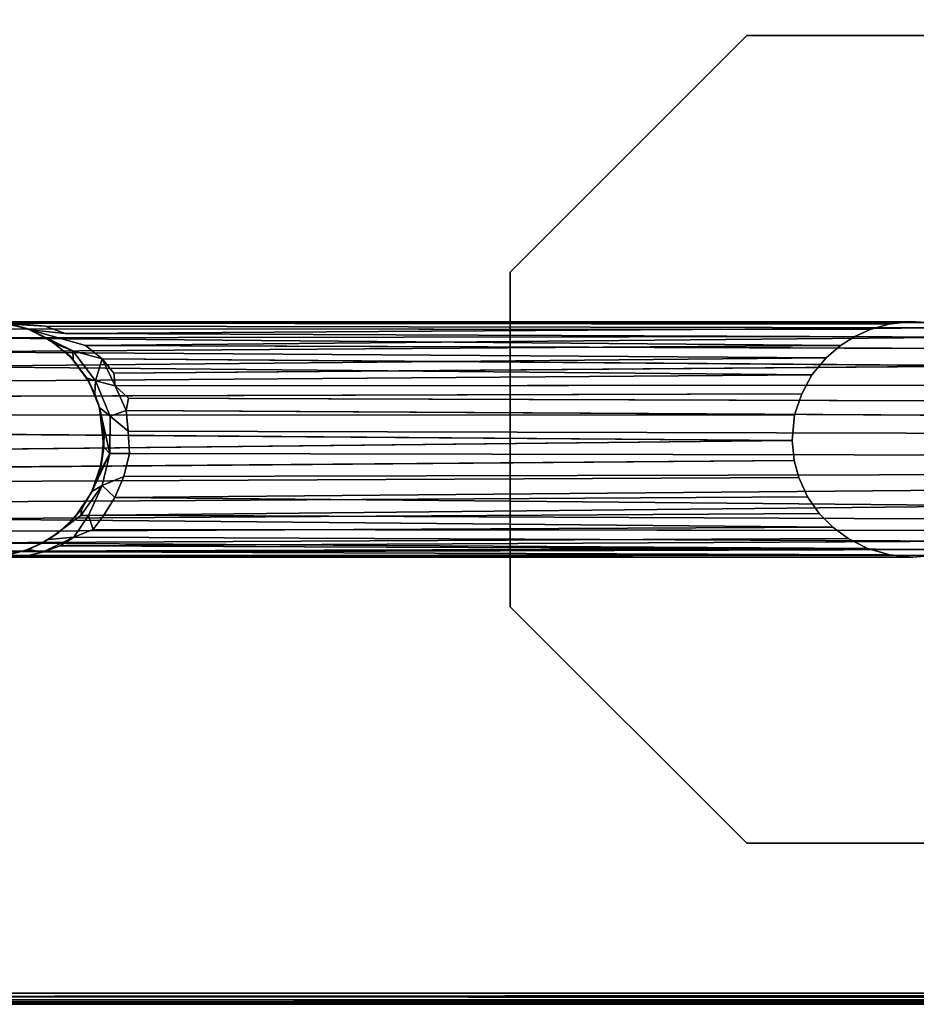
# Model space of a CAD drawing. Extents: x -219 to -24, y 37 to 156.
# Drawn here: x -199 to -195, y 63 to 68 of the extents above; entities that cross this region are included whole.
import ezdxf

# ---------------------------------------------------------------- set-up
doc = ezdxf.new("R2010")
doc.units = 0
doc.header["$LTSCALE"] = 96
doc.header["$MEASUREMENT"] = 0
for name, color, linetype in [('AFUTL-3-LGPT', 7, 'Continuous'), ('AFUTL-3-TP-EDLM-SH', 7, 'Continuous'), ('AFUTL-3-TPLM-TH', 7, 'Continuous'), ('AFUTL-P', 7, 'Continuous'), ('MAIN_DIMENSIONS', 7, 'Continuous'), ('MAIN_FURN', 7, 'Continuous')]:
    doc.layers.add(name, color=color, linetype=linetype)
doc.dimstyles.get("Standard").update_dxf_attribs({"dimtxt": 0.18, "dimasz": 0.18, "dimexe": 0.18, "dimexo": 0.0625, "dimgap": 0.09, "dimtad": 0, "dimtih": 1, "dimtoh": 1, "dimdec": 4, "dimzin": 0, "dimdsep": 46, "dimtxsty": 'Standard', "dimcen": 0.09, "dimadec": 0, "dimazin": 0, "dimtfac": 1, "dimtdec": 4, "dimtofl": 0, "dimtmove": 0, "dimatfit": 0, "dimfxl": 0, "dimtolj": 1, "dimtzin": 0, "dimarcsym": 0})

# ---------------------------------------------------------------- blocks, each defined once
blk = doc.blocks.new('VT6024RCVC12')
at = {"layer": 'AFUTL-3-LGPT', "color": 30, "linetype": 'Continuous'}
for points, invisible_edges in [([(56.113, -19.1471, 28.0027), (54.8561, -17.8902, 28.0027), (54.8561, -16.1126, 28.0027), (56.113, -14.8557, 28.0027)], 8), ([(56.113, -14.8557, 28.0027), (57.8906, -14.8557, 28.0027), (57.8906, -19.1471, 28.0027), (56.113, -19.1471, 28.0027)], 10), ([(57.8906, -14.8557, 28.0027), (59.1475, -16.1126, 28.0027), (59.1475, -17.8902, 28.0027), (57.8906, -19.1471, 28.0027)], 8), ([(54.8561, -16.1126, 27.8977), (54.8561, -17.8902, 27.8977), (56.3896, -17.1349, 27.8977), (56.376, -17.0196, 27.8977)], 10), ([(54.8561, -16.1126, 27.8977), (56.376, -17.0196, 27.8977), (56.3826, -16.9101, 27.8977)], 13), ([(59.1475, -16.1126, 27.8977), (57.628, -17.009, 27.8977), (57.6148, -17.1309, 27.8977), (59.1475, -17.8902, 27.8977)], 5), ([(57.628, -17.009, 27.8977), (59.1475, -16.1126, 27.8977), (57.6166, -16.8805, 27.8977)], 3), ([(56.4179, -17.2339, 27.8977), (56.3896, -17.1349, 27.8977), (54.8561, -17.8902, 27.8977)], 14), ([(59.1475, -17.8902, 27.8977), (57.6148, -17.1309, 27.8977), (57.5809, -17.2483, 27.8977)], 13), ([(56.455, -17.3156, 27.8977), (56.4179, -17.2339, 27.8977), (54.8561, -17.8902, 27.8977)], 14), ([(59.1475, -17.8902, 27.8977), (57.5809, -17.2483, 27.8977), (57.5283, -17.351, 27.8977)], 13), ([(56.455, -17.3156, 27.8977), (54.8561, -17.8902, 27.8977), (56.5024, -17.3916, 27.8977)], 3), ([(57.4682, -17.4334, 27.8977), (59.1475, -17.8902, 27.8977), (57.5283, -17.351, 27.8977)], 3), ([(54.8561, -17.8902, 27.8977), (56.568, -17.4681, 27.8977), (56.5024, -17.3916, 27.8977)], 13), ([(56.113, -19.1471, 27.8977), (56.6594, -17.5443, 27.8977), (56.568, -17.4681, 27.8977), (54.8561, -17.8902, 27.8977)], 5), ([(57.8906, -19.1471, 27.8977), (59.1475, -17.8902, 27.8977), (57.4682, -17.4334, 27.8977), (57.3951, -17.505, 27.8977)], 10), ([(57.8906, -19.1471, 27.8977), (57.3951, -17.505, 27.8977), (57.3067, -17.5674, 27.8977)], 13), ([(56.7589, -17.5982, 27.8977), (56.6594, -17.5443, 27.8977), (56.113, -19.1471, 27.8977)], 14), ([(57.2041, -17.6143, 27.8977), (57.8906, -19.1471, 27.8977), (57.3067, -17.5674, 27.8977)], 3), ([(56.8716, -17.6358, 27.8977), (56.7589, -17.5982, 27.8977), (56.113, -19.1471, 27.8977)], 14), ([(57.8906, -19.1471, 27.8977), (57.2041, -17.6143, 27.8977), (57.1136, -17.6385, 27.8977)], 13), ([(57.8906, -19.1471, 27.8977), (57.0081, -17.6495, 27.8977), (56.8716, -17.6358, 27.8977), (56.113, -19.1471, 27.8977)], 5), ([(57.0081, -17.6495, 27.8977), (57.8906, -19.1471, 27.8977), (57.1136, -17.6385, 27.8977)], 3), ([(56.9622, -21.3043, 1.5027), (56.8153, -21.3329, 1.5027), (56.6949, -21.3842, 1.5027), (57.6261, -21.8689, 1.5027)], 12), ([(57.2832, -21.37, 1.5027), (57.13, -21.3171, 1.5027), (56.9622, -21.3043, 1.5027), (57.6261, -21.8689, 1.5027)], 12), ([(56.6949, -21.3842, 1.5027), (56.5601, -21.4849, 1.5027), (56.4752, -21.5928, 1.5027), (57.6261, -21.8689, 1.5027)], 12), ([(57.2832, -21.37, 1.5027), (57.6261, -21.8689, 1.5027), (57.4975, -21.5483, 1.5027), (57.4122, -21.4573, 1.5027)], 3), ([(57.5327, -21.5991, 8.9469), (57.4056, -21.428, 9.2204), (57.4629, -21.5065, 8.8015)], 12), ([(56.4202, -21.6984, 9.0422), (56.4497, -21.6362, 8.9084), (56.531, -21.4695, 9.463)], 1), ([(57.4975, -21.5483, 1.5027), (57.5327, -21.5991, 8.9469), (57.4629, -21.5065, 8.8015)], 2), ([(57.5942, -21.7291, 1.5027), (57.5547, -21.6375, 1.5027), (57.4975, -21.5483, 1.5027), (57.6261, -21.8689, 1.5027)], 4), ([(56.379, -21.867, 1.5027), (57.6261, -21.8689, 1.5027), (56.4752, -21.5928, 1.5027), (56.4127, -21.7148, 1.5027)], 3), ([(56.4127, -21.7148, 1.5027), (56.4752, -21.5928, 1.5027), (56.4497, -21.6362, 8.9084), (56.4202, -21.6984, 9.0422)], 4)]:
    blk.add_3dface(points, dxfattribs=dict(at, invisible_edges=invisible_edges))
for points in [[(54.8561, -17.8902, 27.8977), (54.8561, -16.1126, 27.8977), (54.8561, -16.1126, 28.0027), (54.8561, -17.8902, 28.0027)], [(59.1475, -16.1126, 27.8977), (59.1475, -17.8902, 27.8977), (59.1475, -17.8902, 28.0027), (59.1475, -16.1126, 28.0027)], [(56.7977, -16.3894, 27.8977), (56.782, -21.1744, 10.0606), (56.8483, -21.187, 9.9341), (56.8758, -16.3671, 27.8977)], [(56.8758, -16.3671, 27.8977), (56.8483, -21.187, 9.9341), (56.9581, -21.1751, 9.9074), (56.9706, -16.3544, 27.8977)], [(57.0762, -21.1695, 9.9418), (57.0848, -16.359, 27.8977), (56.9706, -16.3544, 27.8977), (56.9581, -21.1751, 9.9074)], [(57.1882, -16.3832, 27.8977), (57.0848, -16.359, 27.8977), (57.0762, -21.1695, 9.9418), (57.1981, -21.1988, 9.9339)], [(56.7136, -16.4264, 27.8977), (56.7167, -21.2448, 9.911), (56.782, -21.1744, 10.0606), (56.7977, -16.3894, 27.8977)], [(57.3096, -21.2461, 9.9511), (57.2676, -16.4152, 27.8977), (57.1882, -16.3832, 27.8977), (57.1981, -21.1988, 9.9339)], [(57.3096, -21.2461, 9.9511), (57.3544, -16.466, 27.8977), (57.2676, -16.4152, 27.8977)], [(56.7136, -16.4264, 27.8977), (56.6112, -16.4947, 27.8977), (56.6493, -21.252, 10.037), (56.7167, -21.2448, 9.911)], [(57.405, -21.3056, 9.9836), (57.3544, -16.466, 27.8977), (57.3096, -21.2461, 9.9511)], [(57.425, -16.5249, 27.8977), (57.3544, -16.466, 27.8977), (57.405, -21.3056, 9.9836)], [(56.5189, -16.5889, 27.8977), (56.5023, -21.4019, 10.0177), (56.574, -21.3144, 10.0373), (56.6112, -16.4947, 27.8977)], [(56.6112, -16.4947, 27.8977), (56.574, -21.3144, 10.0373), (56.6493, -21.252, 10.037)], [(57.405, -21.3056, 9.9836), (57.4797, -21.3613, 10.0672), (57.4859, -16.5908, 27.8977), (57.425, -16.5249, 27.8977)], [(56.4591, -16.6794, 27.8977), (56.5023, -21.4019, 10.0177), (56.5189, -16.5889, 27.8977)], [(57.5205, -21.4644, 9.8903), (57.5425, -16.6758, 27.8977), (57.4859, -16.5908, 27.8977), (57.4797, -21.3613, 10.0672)], [(56.4093, -16.7907, 27.8977), (56.4394, -21.5098, 10.0091), (56.4591, -16.6794, 27.8977)], [(56.4591, -16.6794, 27.8977), (56.4394, -21.5098, 10.0091), (56.4202, -21.6984, 9.0422), (56.5023, -21.4019, 10.0177)], [(57.5676, -21.5376, 9.9343), (57.5425, -16.6758, 27.8977), (57.5205, -21.4644, 9.8903)], [(57.5676, -21.5376, 9.9343), (57.5859, -16.7688, 27.8977), (57.5425, -16.6758, 27.8977)], [(56.3826, -16.9101, 27.8977), (56.3792, -21.8662, 9.4895), (56.3997, -21.6174, 10.0129), (56.4093, -16.7907, 27.8977)], [(56.4093, -16.7907, 27.8977), (56.3997, -21.6174, 10.0129), (56.4394, -21.5098, 10.0091)], [(57.6013, -21.6316, 9.9264), (57.5859, -16.7688, 27.8977), (57.5676, -21.5376, 9.9343)], [(57.6013, -21.6316, 9.9264), (57.6228, -21.7221, 9.9773), (57.6166, -16.8805, 27.8977), (57.5859, -16.7688, 27.8977)], [(57.6228, -21.7221, 9.9773), (57.627, -21.9395, 9.5389), (57.628, -17.009, 27.8977), (57.6166, -16.8805, 27.8977)], [(56.376, -17.0196, 27.8977), (56.3766, -21.9555, 9.3974), (56.3792, -21.8662, 9.4895), (56.3826, -16.9101, 27.8977)], [(56.376, -17.0196, 27.8977), (56.3896, -17.1349, 27.8977), (56.3848, -21.8729, 10.1303), (56.3766, -21.9555, 9.3974)], [(57.6182, -21.9265, 9.9225), (57.6148, -17.1309, 27.8977), (57.628, -17.009, 27.8977), (57.627, -21.9395, 9.5389)], [(56.3896, -17.1349, 27.8977), (56.4179, -17.2339, 27.8977), (56.4143, -22.0329, 9.9472), (56.3848, -21.8729, 10.1303)], [(57.5963, -21.966, 10.1246), (57.6148, -17.1309, 27.8977), (57.6182, -21.9265, 9.9225), (57.572, -22.1704, 9.3325)], [(57.5963, -21.966, 10.1246), (57.5809, -17.2483, 27.8977), (57.6148, -17.1309, 27.8977)], [(56.4179, -17.2339, 27.8977), (56.455, -17.3156, 27.8977), (56.4621, -22.1088, 10.063), (56.4143, -22.0329, 9.9472)], [(57.552, -22.0746, 10.1161), (57.5283, -17.351, 27.8977), (57.5809, -17.2483, 27.8977)], [(57.5809, -17.2483, 27.8977), (57.5963, -21.966, 10.1246), (57.552, -22.0746, 10.1161)], [(56.5024, -17.3916, 27.8977), (56.4621, -22.1088, 10.063), (56.455, -17.3156, 27.8977)], [(57.4904, -22.1635, 10.1429), (57.4682, -17.4334, 27.8977), (57.5283, -17.351, 27.8977), (57.552, -22.0746, 10.1161)], [(56.4621, -22.1088, 10.063), (56.5024, -17.3916, 27.8977), (56.5361, -22.1943, 10.1322), (56.517, -22.287, 9.4625)], [(56.568, -17.4681, 27.8977), (56.5361, -22.1943, 10.1322), (56.5024, -17.3916, 27.8977)], [(56.568, -17.4681, 27.8977), (56.614, -22.2386, 10.2492), (56.5361, -22.1943, 10.1322)], [(56.614, -22.2386, 10.2492), (56.568, -17.4681, 27.8977), (56.6594, -17.5443, 27.8977)], [(57.4228, -22.2152, 10.2265), (57.3951, -17.505, 27.8977), (57.4682, -17.4334, 27.8977)], [(57.4228, -22.2152, 10.2265), (57.4682, -17.4334, 27.8977), (57.4904, -22.1635, 10.1429), (57.447, -22.2977, 9.7171)], [(57.4228, -22.2152, 10.2265), (57.3353, -22.3004, 10.169), (57.3067, -17.5674, 27.8977), (57.3951, -17.505, 27.8977)], [(56.6594, -17.5443, 27.8977), (56.6933, -22.2703, 10.3363), (56.6717, -22.3597, 9.89), (56.614, -22.2386, 10.2492)], [(56.7742, -22.3396, 10.2262), (56.6933, -22.2703, 10.3363), (56.6594, -17.5443, 27.8977), (56.7589, -17.5982, 27.8977)], [(57.3353, -22.3004, 10.169), (57.227, -22.3675, 10.1252), (57.2041, -17.6143, 27.8977), (57.3067, -17.5674, 27.8977)], [(56.7589, -17.5982, 27.8977), (56.8716, -17.6358, 27.8977), (56.8737, -22.338, 10.3488), (56.7742, -22.3396, 10.2262)], [(57.227, -22.3675, 10.1252), (57.152, -22.3299, 10.3574), (57.1136, -17.6385, 27.8977), (57.2041, -17.6143, 27.8977)], [(56.8716, -17.6358, 27.8977), (57.0081, -17.6495, 27.8977), (56.9707, -22.3961, 10.1771), (56.8737, -22.338, 10.3488)], [(57.0081, -17.6495, 27.8977), (57.0596, -22.3925, 10.1845), (56.9707, -22.3961, 10.1771)], [(57.152, -22.3299, 10.3574), (57.0596, -22.3925, 10.1845), (57.0081, -17.6495, 27.8977), (57.1136, -17.6385, 27.8977)], [(56.113, -19.1471, 27.8977), (54.8561, -17.8902, 27.8977), (54.8561, -17.8902, 28.0027), (56.113, -19.1471, 28.0027)], [(59.1475, -17.8902, 27.8977), (57.8906, -19.1471, 27.8977), (57.8906, -19.1471, 28.0027), (59.1475, -17.8902, 28.0027)], [(57.8906, -19.1471, 27.8977), (56.113, -19.1471, 27.8977), (56.113, -19.1471, 28.0027), (57.8906, -19.1471, 28.0027)], [(56.782, -21.1744, 10.0606), (56.7167, -21.2448, 9.911), (56.8483, -21.187, 9.9341)], [(56.9581, -21.1751, 9.9074), (56.8483, -21.187, 9.9341), (56.8775, -21.2722, 9.4055)], [(57.0762, -21.1695, 9.9418), (56.9581, -21.1751, 9.9074), (56.8775, -21.2722, 9.4055), (57.0757, -21.2736, 9.333)], [(57.0762, -21.1695, 9.9418), (57.0757, -21.2736, 9.333), (57.2473, -21.3148, 9.3769), (57.1981, -21.1988, 9.9339)], [(56.8775, -21.2722, 9.4055), (56.8483, -21.187, 9.9341), (56.7167, -21.2448, 9.911), (56.6909, -21.3496, 9.3323)], [(57.3096, -21.2461, 9.9511), (57.1981, -21.1988, 9.9339), (57.2473, -21.3148, 9.3769)], [(56.574, -21.3144, 10.0373), (56.6909, -21.3496, 9.3323), (56.7167, -21.2448, 9.911)], [(56.7167, -21.2448, 9.911), (56.6493, -21.252, 10.037), (56.574, -21.3144, 10.0373)], [(56.8323, -21.328, 8.8386), (56.8775, -21.2722, 9.4055), (56.6909, -21.3496, 9.3323), (56.7587, -21.3538, 8.8682)], [(56.8775, -21.2722, 9.4055), (56.8323, -21.328, 8.8386), (57.0757, -21.2736, 9.333)], [(57.0757, -21.2736, 9.333), (56.8323, -21.328, 8.8386), (57.0435, -21.3054, 8.8155)], [(57.0757, -21.2736, 9.333), (57.0435, -21.3054, 8.8155), (57.1805, -21.3301, 8.8234)], [(57.2788, -21.3694, 8.8582), (57.0757, -21.2736, 9.333), (57.1805, -21.3301, 8.8234)], [(57.2473, -21.3148, 9.3769), (57.0757, -21.2736, 9.333), (57.2788, -21.3694, 8.8582)], [(57.4062, -21.3866, 9.5562), (57.405, -21.3056, 9.9836), (57.3096, -21.2461, 9.9511), (57.2473, -21.3148, 9.3769)], [(56.531, -21.4695, 9.463), (56.574, -21.3144, 10.0373), (56.5023, -21.4019, 10.0177), (56.4202, -21.6984, 9.0422)], [(56.574, -21.3144, 10.0373), (56.531, -21.4695, 9.463), (56.6909, -21.3496, 9.3323)], [(56.8153, -21.3329, 1.5027), (56.8323, -21.328, 8.8386), (56.7587, -21.3538, 8.8682), (56.6949, -21.3842, 1.5027)], [(56.9622, -21.3043, 1.5027), (56.9255, -21.3093, 8.7554), (56.8323, -21.328, 8.8386), (56.8153, -21.3329, 1.5027)], [(57.0435, -21.3054, 8.8155), (56.8323, -21.328, 8.8386), (56.9255, -21.3093, 8.7554)], [(56.9622, -21.3043, 1.5027), (57.0435, -21.3054, 8.8155), (56.9255, -21.3093, 8.7554)], [(57.13, -21.3171, 1.5027), (57.0435, -21.3054, 8.8155), (56.9622, -21.3043, 1.5027)], [(57.13, -21.3171, 1.5027), (57.1805, -21.3301, 8.8234), (57.0435, -21.3054, 8.8155)], [(57.2832, -21.37, 1.5027), (57.2788, -21.3694, 8.8582), (57.1805, -21.3301, 8.8234), (57.13, -21.3171, 1.5027)], [(57.4056, -21.428, 9.2204), (57.2473, -21.3148, 9.3769), (57.2788, -21.3694, 8.8582), (57.368, -21.4227, 8.8032)], [(57.4062, -21.3866, 9.5562), (57.2473, -21.3148, 9.3769), (57.4056, -21.428, 9.2204)], [(57.4797, -21.3613, 10.0672), (57.405, -21.3056, 9.9836), (57.4062, -21.3866, 9.5562)], [(56.6752, -21.3967, 8.8472), (56.6909, -21.3496, 9.3323), (56.531, -21.4695, 9.463), (56.5797, -21.4674, 8.8376)], [(56.6949, -21.3842, 1.5027), (56.6752, -21.3967, 8.8472), (56.5797, -21.4674, 8.8376), (56.5601, -21.4849, 1.5027)], [(56.6909, -21.3496, 9.3323), (56.6752, -21.3967, 8.8472), (56.7587, -21.3538, 8.8682)], [(56.6949, -21.3842, 1.5027), (56.7587, -21.3538, 8.8682), (56.6752, -21.3967, 8.8472)], [(57.2832, -21.37, 1.5027), (57.4122, -21.4573, 1.5027), (57.368, -21.4227, 8.8032), (57.2788, -21.3694, 8.8582)], [(57.5205, -21.4644, 9.8903), (57.4062, -21.3866, 9.5562), (57.4056, -21.428, 9.2204), (57.5327, -21.5991, 8.9469)], [(57.5205, -21.4644, 9.8903), (57.4797, -21.3613, 10.0672), (57.4062, -21.3866, 9.5562)], [(57.4122, -21.4573, 1.5027), (57.4629, -21.5065, 8.8015), (57.4056, -21.428, 9.2204), (57.368, -21.4227, 8.8032)], [(56.4939, -21.5646, 8.8373), (56.531, -21.4695, 9.463), (56.4497, -21.6362, 8.9084)], [(56.5601, -21.4849, 1.5027), (56.5797, -21.4674, 8.8376), (56.4939, -21.5646, 8.8373), (56.4752, -21.5928, 1.5027)], [(56.531, -21.4695, 9.463), (56.4939, -21.5646, 8.8373), (56.5797, -21.4674, 8.8376)], [(57.4975, -21.5483, 1.5027), (57.4629, -21.5065, 8.8015), (57.4122, -21.4573, 1.5027)], [(57.5205, -21.4644, 9.8903), (57.5327, -21.5991, 8.9469), (57.5858, -21.704, 8.9302), (57.6013, -21.6316, 9.9264)], [(57.5676, -21.5376, 9.9343), (57.5205, -21.4644, 9.8903), (57.6013, -21.6316, 9.9264)], [(56.4202, -21.6984, 9.0422), (56.4394, -21.5098, 10.0091), (56.3997, -21.6174, 10.0129), (56.3899, -21.8004, 8.9609)], [(57.5547, -21.6375, 1.5027), (57.5327, -21.5991, 8.9469), (57.4975, -21.5483, 1.5027)], [(56.4752, -21.5928, 1.5027), (56.4939, -21.5646, 8.8373), (56.4497, -21.6362, 8.9084)], [(57.5547, -21.6375, 1.5027), (57.5942, -21.7291, 1.5027), (57.5858, -21.704, 8.9302), (57.5327, -21.5991, 8.9469)], [(56.3899, -21.8004, 8.9609), (56.3997, -21.6174, 10.0129), (56.3792, -21.8662, 9.4895)], [(57.6212, -21.8374, 9.0339), (57.6228, -21.7221, 9.9773), (57.6013, -21.6316, 9.9264), (57.5858, -21.704, 8.9302)], [(56.4127, -21.7148, 1.5027), (56.4202, -21.6984, 9.0422), (56.3899, -21.8004, 8.9609)], [(57.5942, -21.7291, 1.5027), (57.6261, -21.8689, 1.5027), (57.6212, -21.8374, 9.0339), (57.5858, -21.704, 8.9302)], [(56.379, -21.867, 1.5027), (56.4127, -21.7148, 1.5027), (56.3899, -21.8004, 8.9609), (56.3792, -21.8662, 9.4895)], [(57.627, -21.9395, 9.5389), (57.6228, -21.7221, 9.9773), (57.6212, -21.8374, 9.0339)]]:
    blk.add_3dface(points, dxfattribs=at)
at = {"layer": 'AFUTL-3-TP-EDLM-SH', "color": 5, "linetype": 'Continuous'}
for points in [[(59.9428, -24.0014, 28.0027), (59.9411, -24.0033, 28.9632), (59.9428, -23.9659, 29.0106), (59.9427, -0.0373, 28.0027)], [(59.9428, -0.0014, 29.0106), (59.9427, -0.0013, 28.0483), (59.9427, -0.0373, 28.0027), (59.9428, -23.9659, 29.0106)], [(59.9427, -0.0373, 28.0027), (59.977, -0.0109, 28.0125), (59.9617, -23.9617, 28.0055)], [(59.9428, -24.0014, 28.0027), (59.9427, -0.0373, 28.0027), (59.9617, -23.9617, 28.0055)], [(59.9428, -0.0014, 29.0106), (59.9428, -23.9659, 29.0106), (59.9628, -23.9632, 29.0081), (59.9674, -0.0356, 29.0064)], [(59.9617, -23.9617, 28.0055), (59.977, -0.0109, 28.0125), (59.9783, -23.9922, 28.0142)], [(59.9674, -0.0356, 29.0064), (59.9628, -23.9632, 29.0081), (59.9892, -23.9798, 28.9885)], [(59.9892, -23.9798, 28.9885), (59.991, -0.0228, 28.9865), (59.9674, -0.0356, 29.0064)], [(59.977, -0.0109, 28.0125), (59.9966, -23.968, 28.036), (59.9783, -23.9922, 28.0142)], [(60.0018, -0.0464, 28.0479), (59.9966, -23.968, 28.036), (59.977, -0.0109, 28.0125)], [(60.0018, -23.9528, 28.9621), (59.991, -0.0228, 28.9865), (59.9892, -23.9798, 28.9885)], [(60.0018, -0.053, 28.9589), (59.991, -0.0228, 28.9865), (60.0018, -23.9528, 28.9621)], [(60.0018, -23.9465, 28.0572), (59.9966, -23.968, 28.036), (60.0018, -0.0464, 28.0479)], [(60.0018, -23.9465, 28.0572), (60.0018, -0.0464, 28.0479), (60.0018, -0.053, 28.9589), (60.0018, -23.9528, 28.9621)]]:
    blk.add_3dface(points, dxfattribs=at)
at = {"layer": 'AFUTL-3-TPLM-TH', "color": 42, "linetype": 'Continuous'}
for points, invisible_edges in [([(0.0609, -23.9423, 29.0106), (59.9427, -0.0605, 29.0106), (59.9427, -23.9423, 29.0106)], 1), ([(0.0609, -23.9423, 29.0106), (0.0609, -0.0605, 29.0106), (59.9427, -0.0605, 29.0106)], 12), ([(59.9427, -23.9423, 28.0027), (0.0609, -0.0605, 28.0027), (0.0609, -23.9423, 28.0027)], 1), ([(59.9427, -23.9423, 28.0027), (59.9427, -0.0605, 28.0027), (0.0609, -0.0605, 28.0027)], 12), ([(59.9427, -23.9423, 29.0106), (59.9427, -0.0605, 28.0027), (59.9427, -23.9423, 28.0027)], 1), ([(59.9427, -23.9423, 29.0106), (59.9427, -0.0605, 29.0106), (59.9427, -0.0605, 28.0027)], 12)]:
    blk.add_3dface(points, dxfattribs=dict(at, invisible_edges=invisible_edges))
at = {"layer": 'AFUTL-P', "color": 1, "linetype": 'Continuous'}
for p, q in [((59.9427, -0.0013), (59.9427, -24.0014)), ((59.9428, -23.9659), (59.9427, -0.0373)), ((59.9617, -23.9617), (59.9427, -0.0373)), ((59.9428, -0.0014), (59.9428, -24.0014)), ((59.9617, -23.9617), (59.977, -0.0109)), ((59.9628, -23.9632), (59.9674, -0.0356)), ((59.9783, -23.9922), (59.977, -0.0109)), ((59.9892, -23.9798), (59.991, -0.0228)), ((60.0018, -0.0464), (59.9966, -23.968)), ((60.0018, -0.0464), (60.0018, -23.9528)), ((54.8561, -17.8902), (54.8561, -16.1126)), ((59.1475, -16.1126), (59.1475, -17.8902)), ((56.8758, -16.3671), (56.8483, -21.187)), ((56.9581, -21.1751), (56.9706, -16.3544)), ((57.0762, -21.1695), (57.0848, -16.359)), ((56.7977, -16.3894), (56.782, -21.1744)), ((57.1882, -16.3832), (57.1981, -21.1988)), ((56.7136, -16.4264), (56.7167, -21.2448)), ((56.574, -21.3144), (56.6112, -16.4947)), ((56.6493, -21.252), (56.6112, -16.4947)), ((57.405, -21.3056), (57.425, -16.5249)), ((56.5023, -21.4019), (56.5189, -16.5889)), ((57.4797, -21.3613), (57.4859, -16.5908)), ((56.4591, -16.6794), (56.4394, -21.5098)), ((57.5425, -16.6758), (57.5205, -21.4644)), ((56.4093, -16.7907), (56.3997, -21.6174)), ((57.6166, -16.8805), (57.628, -17.009)), ((57.6166, -16.8805), (57.6228, -21.7221)), ((56.3826, -16.9101), (56.376, -17.0196)), ((56.3826, -16.9101), (56.3792, -21.8662)), ((56.3896, -17.1349), (56.376, -17.0196)), ((56.376, -17.0196), (56.3766, -21.9555)), ((57.628, -17.009), (57.6148, -17.1309)), ((57.628, -17.009), (57.627, -21.9395)), ((56.3848, -21.8729), (56.3896, -17.1349)), ((56.4179, -17.2339), (56.3896, -17.1349)), ((57.5809, -17.2483), (57.6148, -17.1309)), ((57.6182, -21.9265), (57.6148, -17.1309)), ((56.4179, -17.2339), (56.4143, -22.0329)), ((56.455, -17.3156), (56.4179, -17.2339)), ((57.5283, -17.351), (57.5809, -17.2483)), ((57.5809, -17.2483), (57.5963, -21.966)), ((56.455, -17.3156), (56.5024, -17.3916)), ((56.455, -17.3156), (56.4621, -22.1088)), ((57.5283, -17.351), (57.4682, -17.4334)), ((57.5283, -17.351), (57.552, -22.0746)), ((56.5024, -17.3916), (56.568, -17.4681)), ((56.6594, -17.5443), (56.568, -17.4681)), ((57.4682, -17.4334), (57.3951, -17.505)), ((57.4904, -22.1635), (57.4682, -17.4334)), ((57.3067, -17.5674), (57.3951, -17.505)), ((57.4228, -22.2152), (57.3951, -17.505)), ((56.7589, -17.5982), (56.6594, -17.5443)), ((56.6933, -22.2703), (56.6594, -17.5443)), ((57.3067, -17.5674), (57.2041, -17.6143)), ((57.3067, -17.5674), (57.3353, -22.3004)), ((56.7589, -17.5982), (56.8716, -17.6358)), ((56.7589, -17.5982), (56.7742, -22.3396)), ((57.2041, -17.6143), (57.1136, -17.6385)), ((57.2041, -17.6143), (57.227, -22.3675)), ((57.0081, -17.6495), (56.8716, -17.6358)), ((56.8737, -22.338), (56.8716, -17.6358)), ((56.9707, -22.3961), (57.0081, -17.6495)), ((57.1136, -17.6385), (57.0081, -17.6495)), ((57.0596, -22.3925), (57.0081, -17.6495)), ((57.1136, -17.6385), (57.152, -22.3299)), ((56.113, -19.1471), (54.8561, -17.8902)), ((59.1475, -17.8902), (57.8906, -19.1471)), ((57.8906, -19.1471), (56.113, -19.1471)), ((57.0762, -21.1695), (57.0757, -21.2736)), ((56.8483, -21.187), (56.7167, -21.2448)), ((56.8775, -21.2722), (56.8483, -21.187)), ((57.2473, -21.3148), (57.1981, -21.1988)), ((56.7167, -21.2448), (56.574, -21.3144)), ((56.6493, -21.252), (56.7167, -21.2448)), ((56.7167, -21.2448), (56.6909, -21.3496)), ((56.8775, -21.2722), (56.8323, -21.328)), ((57.0757, -21.2736), (57.0435, -21.3054)), ((57.0757, -21.2736), (57.2788, -21.3694)), ((57.0757, -21.2736), (57.1805, -21.3301)), ((57.3096, -21.2461), (57.2473, -21.3148)), ((56.574, -21.3144), (56.531, -21.4695)), ((56.6909, -21.3496), (56.574, -21.3144)), ((56.8323, -21.328), (56.6949, -21.3842)), ((56.8153, -21.3329), (56.6949, -21.3842)), ((56.8153, -21.3329), (56.9622, -21.3043)), ((56.8323, -21.328), (56.8153, -21.3329)), ((57.0435, -21.3054), (56.8323, -21.328)), ((56.9255, -21.3093), (56.8323, -21.328)), ((56.9255, -21.3093), (56.9622, -21.3043)), ((57.0435, -21.3054), (56.9255, -21.3093)), ((57.0435, -21.3054), (56.9622, -21.3043)), ((57.13, -21.3171), (56.9622, -21.3043)), ((57.1805, -21.3301), (57.0435, -21.3054)), ((57.0435, -21.3054), (57.13, -21.3171)), ((57.1805, -21.3301), (57.13, -21.3171)), ((57.13, -21.3171), (57.2832, -21.37)), ((57.2788, -21.3694), (57.1805, -21.3301)), ((57.1805, -21.3301), (57.2832, -21.37)), ((57.2473, -21.3148), (57.2788, -21.3694)), ((57.4062, -21.3866), (57.405, -21.3056)), ((56.6909, -21.3496), (56.531, -21.4695)), ((56.5601, -21.4849), (56.6949, -21.3842)), ((56.6909, -21.3496), (56.6752, -21.3967)), ((56.7587, -21.3538), (56.6752, -21.3967)), ((56.6752, -21.3967), (56.6949, -21.3842)), ((56.7587, -21.3538), (56.6949, -21.3842)), ((57.368, -21.4227), (57.2788, -21.3694)), ((57.2788, -21.3694), (57.2832, -21.37)), ((57.2832, -21.37), (57.4122, -21.4573)), ((57.368, -21.4227), (57.2832, -21.37)), ((57.4062, -21.3866), (57.4056, -21.428)), ((57.4797, -21.3613), (57.4062, -21.3866)), ((57.5205, -21.4644), (57.4062, -21.3866)), ((56.5023, -21.4019), (56.4202, -21.6984)), ((57.4056, -21.428), (57.368, -21.4227)), ((57.368, -21.4227), (57.4122, -21.4573)), ((57.4629, -21.5065), (57.368, -21.4227)), ((57.4629, -21.5065), (57.4056, -21.428)), ((57.5327, -21.5991), (57.4056, -21.428)), ((56.531, -21.4695), (56.4202, -21.6984)), ((56.531, -21.4695), (56.4497, -21.6362)), ((56.5601, -21.4849), (56.4752, -21.5928)), ((56.5797, -21.4674), (56.4939, -21.5646)), ((56.531, -21.4695), (56.4939, -21.5646)), ((56.4939, -21.5646), (56.5601, -21.4849)), ((56.531, -21.4695), (56.5797, -21.4674)), ((56.5797, -21.4674), (56.5601, -21.4849)), ((57.4629, -21.5065), (57.4122, -21.4573)), ((57.4122, -21.4573), (57.4975, -21.5483)), ((57.5676, -21.5376), (57.5205, -21.4644)), ((57.6013, -21.6316), (57.5205, -21.4644)), ((57.5205, -21.4644), (57.5327, -21.5991)), ((56.4394, -21.5098), (56.4202, -21.6984)), ((57.5327, -21.5991), (57.4629, -21.5065)), ((57.4629, -21.5065), (57.4975, -21.5483)), ((57.5327, -21.5991), (57.4975, -21.5483)), ((57.5547, -21.6375), (57.4975, -21.5483)), ((57.5676, -21.5376), (57.6013, -21.6316)), ((56.4127, -21.7148), (56.4752, -21.5928)), ((56.4939, -21.5646), (56.4497, -21.6362)), ((56.4497, -21.6362), (56.4752, -21.5928)), ((56.4939, -21.5646), (56.4752, -21.5928)), ((57.5858, -21.704), (57.5327, -21.5991)), ((57.5327, -21.5991), (57.5547, -21.6375)), ((56.3997, -21.6174), (56.3899, -21.8004)), ((56.4497, -21.6362), (56.4202, -21.6984)), ((57.5942, -21.7291), (57.5547, -21.6375)), ((57.5858, -21.704), (57.5547, -21.6375)), ((57.6013, -21.6316), (57.5858, -21.704)), ((56.4202, -21.6984), (56.3899, -21.8004)), ((56.4202, -21.6984), (56.4127, -21.7148)), ((57.5858, -21.704), (57.5942, -21.7291)), ((57.5858, -21.704), (57.6261, -21.8689)), ((56.379, -21.867), (56.4127, -21.7148)), ((56.3899, -21.8004), (56.4127, -21.7148)), ((57.5942, -21.7291), (57.6261, -21.8689)), ((57.6228, -21.7221), (57.6212, -21.8374))]:
    blk.add_line(p, q, dxfattribs=at)

msp = doc.modelspace()

# ---------------------------------------------------------------- block references
at = {"layer": 'MAIN_FURN', "linetype": 'Continuous', "rotation": 270}
msp.add_blockref('VT6024RCVC12', (-177.69979, 123.19724), dxfattribs=at)

# ---------------------------------------------------------------- dimensions: what is measured, and where the dimension line sits
at = {"layer": 'MAIN_DIMENSIONS', "linetype": 'Continuous'}
msp.add_linear_dim(base=(-215.9999999136, 146.9999999412), p1=(-193.9999999224, 146.9999999412), p2=(-193.9999999224, 38.9999999844), dimstyle='Standard', dxfattribs=at).render()

doc.saveas('drawing.dxf')
